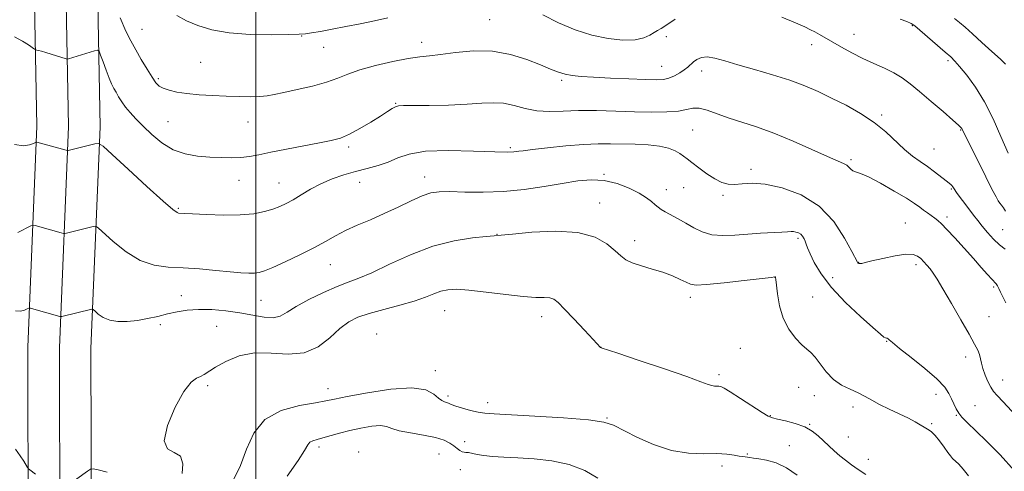
# Model space of a CAD drawing. Extents: x 2129800 to 2132700, y 324800 to 327700.
# Drawn here: x 2130433 to 2130713, y 325777 to 325906 of the extents above; entities that cross this region are included whole.
import ezdxf

# ---------------------------------------------------------------- set-up
doc = ezdxf.new("R2010")
doc.units = 0
doc.header["$MEASUREMENT"] = 0
for name, color, linetype, lineweight in [('DTM HARD BREAKLINE', 7, 'Continuous', 0), ('DTM SPOT ELEVATION', 2, 'Continuous', 13), ('GRID LINE', 7, 'Continuous', 0), ('INDEX CONTOUR', 41, 'Continuous', 13), ('INTERMEDIATE CONTOUR', 44, 'Continuous', 0)]:
    doc.layers.add(name, color=color, linetype=linetype, lineweight=lineweight)

msp = doc.modelspace()

# ---------------------------------------------------------------- linework, layer by layer
at = {"layer": 'DTM HARD BREAKLINE'}
for points in [[(2130432.67, 325136.95, 885.75), (2130436.28, 325169.17, 890.4), (2130437.21, 325231.21, 900.26), (2130440.92, 325295.18, 911.03), (2130444.01, 325364.95, 920.33), (2130449.13, 325451.63, 932.06), (2130453.91, 325521.46, 938.92), (2130457.55, 325594.46, 943.57), (2130455.98, 325673.61, 947.19), (2130453.2, 325758.52, 949.4), (2130453.08, 325812.04, 951.05), (2130455.69, 325875.07, 956.38), (2130453.98, 325965.62, 963.06), (2130450.99, 326018.76, 967.49), (2130435.38, 326081.21, 971.34), (2130429.22, 326129.95, 973.21), (2130428.94, 326196.73, 973.72), (2130423.61, 326248.07, 974.17), (2130405.49, 326298.53, 975.14), (2130380.27, 326354.65, 976.67)], [(2130423.73, 325137.95, 885.95), (2130427.29, 325169.74, 890.6), (2130428.21, 325231.54, 900.46), (2130431.93, 325295.64, 911.23), (2130435.02, 325365.41, 920.53), (2130440.15, 325452.2, 932.26), (2130444.93, 325521.99, 939.12), (2130448.55, 325594.59, 943.77), (2130446.98, 325673.37, 947.39), (2130444.2, 325758.36, 949.6), (2130444.08, 325812.22, 951.25), (2130446.69, 325875.17, 956.58), (2130444.98, 325965.28, 963.26), (2130442.05, 326017.4, 967.69), (2130426.52, 326079.55, 971.54), (2130420.22, 326129.36, 973.41), (2130419.94, 326196.25, 973.92), (2130414.77, 326246.06, 974.37), (2130397.14, 326295.16, 975.34), (2130372.06, 326350.96, 976.87)], [(2130414.79, 325138.95, 885.75), (2130418.3, 325170.31, 890.4), (2130419.21, 325231.87, 900.26), (2130422.94, 325296.1, 911.03), (2130426.03, 325365.87, 920.33), (2130431.17, 325452.77, 932.06), (2130435.95, 325522.52, 938.92), (2130439.55, 325594.72, 943.57), (2130437.98, 325673.13, 947.19), (2130435.2, 325758.2, 949.4), (2130435.08, 325812.4, 951.05), (2130437.69, 325875.27, 956.38), (2130435.98, 325964.94, 963.06), (2130433.11, 326016.04, 967.49), (2130417.66, 326077.89, 971.34), (2130411.22, 326128.77, 973.21), (2130410.94, 326195.77, 973.72), (2130405.93, 326244.05, 974.17), (2130388.79, 326291.79, 975.14), (2130363.85, 326347.27, 976.67)]]:
    msp.add_polyline3d(points, dxfattribs=at)
at = {"layer": 'DTM SPOT ELEVATION'}
for p in [(2130566.66, 325905.54, 960.96), (2130687.05, 325903.86, 963.91), (2130467.66, 325902.85, 960.83), (2130513.07, 325900.87, 961.94), (2130616.91, 325900.75, 961.61), (2130670.37, 325901.34, 962.78), (2130519.37, 325897.71, 961.28), (2130547.29, 325899.09, 960.56), (2130658.33, 325898.48, 961.43), (2130484.35, 325893.39, 961.03), (2130615.61, 325892.31, 960.86), (2130697.12, 325893.91, 963.7), (2130627.04, 325890.95, 959.45), (2130472.24, 325888.74, 960.26), (2130587.09, 325888.29, 959.73), (2130539.87, 325881.77, 958.1), (2130678.31, 325878.41, 960.27), (2130475.02, 325876.52, 959.1), (2130497.82, 325876.43, 959.22), (2130624.43, 325874.17, 956.91), (2130700.79, 325874.22, 961.9), (2130526.44, 325869.32, 957.66), (2130572.56, 325869.19, 956.26), (2130693.18, 325868.75, 960.91), (2130669.56, 325865.72, 958.27), (2130599.24, 325861.54, 954.11), (2130641.1, 325863.02, 956.42), (2130495.27, 325859.82, 957.28), (2130506.66, 325859.15, 956.84), (2130529.64, 325859.27, 955.16), (2130548.13, 325860.79, 954.62), (2130616.94, 325857.22, 954.69), (2130621.88, 325857.76, 955.13), (2130633.13, 325855.62, 955.77), (2130698.14, 325857.39, 959.86), (2130597.98, 325853.43, 952.66), (2130477.94, 325851.89, 956.17), (2130685.03, 325847.75, 956.85), (2130696.87, 325849.4, 958.42), (2130568.7, 325844.46, 952.04), (2130712.71, 325845.86, 961.01), (2130607.89, 325842.69, 952.53), (2130654.46, 325843.35, 953.71), (2130521.26, 325835.89, 953.18), (2130671.72, 325836.57, 956.05), (2130688.03, 325835.88, 955.6), (2130647.92, 325832.29, 951.98), (2130664.33, 325832.2, 954.78), (2130710.14, 325829.49, 957.75), (2130478.82, 325827.05, 952.91), (2130501.52, 325825.69, 953.06), (2130623.78, 325826.58, 951.56), (2130658.63, 325826.7, 952.78), (2130553.77, 325822.79, 949.14), (2130581.44, 325821.1, 949.43), (2130708.82, 325821.1, 956.9), (2130472.83, 325818.81, 951.44), (2130488.91, 325818.37, 950.62), (2130534.49, 325816.14, 948.69), (2130679.72, 325814.03, 953.92), (2130598.34, 325812.37, 950.01), (2130638.02, 325812.12, 951.07), (2130702.18, 325809.64, 955.5), (2130551.12, 325805.73, 948.54), (2130631.92, 325804.55, 950.34), (2130712.73, 325803.07, 956.68), (2130486.32, 325801.5, 949.78), (2130520.61, 325800.61, 948.67), (2130654.59, 325801.01, 951.43), (2130554.79, 325798.55, 948.35), (2130566.09, 325796.67, 948.52), (2130659.09, 325798.67, 951.4), (2130693.79, 325798.97, 953.36), (2130670.09, 325795.41, 951.47), (2130704.86, 325795.82, 954.99), (2130600.06, 325792.26, 948.09), (2130646.6, 325792.91, 950.09), (2130699.56, 325793.03, 953.87), (2130657.81, 325790.51, 950.1), (2130692.48, 325790.64, 952.17), (2130559.52, 325785.57, 946.65), (2130668.76, 325786.86, 950.91), (2130518.05, 325784.04, 945.59), (2130529.32, 325782.64, 944.61), (2130651.98, 325784.44, 948.77), (2130552.24, 325782.06, 945.02), (2130640.02, 325781.99, 948.12), (2130674.44, 325780.56, 950.65), (2130558.28, 325777.62, 945.08), (2130632.8, 325778.62, 947.58)]:
    msp.add_point(p, dxfattribs=at)
at = {"layer": 'GRID LINE', "flags": 128}
msp.add_lwpolyline([(2130500, 325000), (2130500, 327500)], dxfattribs=at)
at = {"layer": 'INDEX CONTOUR', "flags": 128}
for points, elevation in [([(2130461.433, 325906.042), (2130463.027, 325902.327), (2130464.412, 325899.547), (2130465.824, 325897.019), (2130467.422, 325894.244), (2130469.048, 325891.478), (2130470.469, 325889.161), (2130471.542, 325887.614), (2130472.496, 325886.669), (2130473.659, 325886.037), (2130475.306, 325885.479), (2130477.534, 325884.974), (2130480.394, 325884.548), (2130483.873, 325884.221), (2130487.717, 325883.978), (2130491.604, 325883.797), (2130495.247, 325883.664), (2130498.47, 325883.607), (2130501.128, 325883.662), (2130503.214, 325883.868), (2130505.276, 325884.252), (2130507.997, 325884.843), (2130511.812, 325885.657), (2130516.147, 325886.645), (2130520.18, 325887.745), (2130523.362, 325888.902), (2130526.246, 325890.101), (2130529.66, 325891.332), (2130534.138, 325892.566), (2130539.041, 325893.676), (2130543.434, 325894.513), (2130546.695, 325894.993), (2130549.448, 325895.298), (2130552.632, 325895.674), (2130556.934, 325896.256), (2130562.054, 325896.718), (2130567.441, 325896.623), (2130572.596, 325895.683), (2130577.222, 325894.216), (2130581.072, 325892.689), (2130583.998, 325891.483), (2130586.251, 325890.617), (2130588.18, 325890.03), (2130590.16, 325889.65), (2130592.67, 325889.397), (2130596.214, 325889.184), (2130601.032, 325888.948), (2130606.299, 325888.715), (2130610.922, 325888.528), (2130614.095, 325888.44), (2130616.15, 325888.531), (2130617.705, 325888.885), (2130619.246, 325889.549), (2130620.748, 325890.403), (2130622.053, 325891.288), (2130623.06, 325892.081), (2130624.704, 325893.52), (2130625.675, 325894.24), (2130626.924, 325894.8), (2130628.567, 325894.988), (2130630.733, 325894.651), (2130633.599, 325893.857), (2130637.357, 325892.731), (2130642.059, 325891.388), (2130647.2, 325889.907), (2130652.132, 325888.355), (2130656.389, 325886.776), (2130660.214, 325885.111), (2130664.031, 325883.279), (2130668.132, 325881.212), (2130672.293, 325878.901), (2130676.161, 325876.358), (2130679.469, 325873.632), (2130684.773, 325868.594), (2130687.063, 325866.739), (2130689.229, 325865.224), (2130691.322, 325863.797), (2130693.353, 325862.287), (2130696.598, 325859.701), (2130697.999, 325858.648), (2130698.29, 325858.386), (2130698.554, 325858.028), (2130698.944, 325857.428), (2130699.613, 325856.448), (2130700.651, 325855.014), (2130701.92, 325853.309), (2130704.43, 325849.995), (2130705.616, 325848.468), (2130706.918, 325846.833), (2130708.437, 325844.996), (2130710.106, 325843.138), (2130711.819, 325841.51), (2130713.47, 325840.299)], 960), ([(2130479.035, 325776.501), (2130479.21, 325779.208), (2130478.541, 325781.369), (2130476.787, 325782.495), (2130474.856, 325783.531), (2130473.941, 325785.792), (2130474.882, 325790.1), (2130477.077, 325795.324), (2130479.567, 325799.848), (2130481.581, 325802.462), (2130483.098, 325803.591), (2130484.281, 325804.07), (2130485.34, 325804.613), (2130488.587, 325806.698), (2130491.489, 325808.348), (2130495.24, 325809.925), (2130499.63, 325810.837), (2130504.421, 325810.754), (2130509.272, 325810.399), (2130513.817, 325810.76), (2130517.764, 325812.514), (2130521.124, 325815.109), (2130523.98, 325817.687), (2130526.492, 325819.584), (2130529.103, 325820.925), (2130532.329, 325822.032), (2130536.476, 325823.162), (2130541.003, 325824.333), (2130545.152, 325825.495), (2130548.354, 325826.595), (2130550.775, 325827.558), (2130552.764, 325828.301), (2130554.714, 325828.752), (2130557.17, 325828.874), (2130560.722, 325828.637), (2130565.675, 325828.062), (2130571.202, 325827.364), (2130576.198, 325826.805), (2130579.806, 325826.567), (2130582.182, 325826.511), (2130583.733, 325826.415), (2130584.882, 325826.045), (2130586.116, 325825.1), (2130587.937, 325823.267), (2130590.63, 325820.429), (2130593.618, 325817.244), (2130596.104, 325814.569), (2130598.149, 325812.307), (2130598.382, 325812.218), (2130603.104, 325810.669), (2130609.184, 325808.652), (2130616.42, 325806.223), (2130622.799, 325804.038), (2130626.797, 325802.6), (2130628.847, 325801.823), (2130629.872, 325801.468), (2130630.641, 325801.324), (2130631.311, 325801.289), (2130631.883, 325801.284), (2130632.437, 325801.196), (2130633.371, 325800.763), (2130635.162, 325799.69), (2130638.056, 325797.837), (2130644.221, 325793.845), (2130645.966, 325792.796), (2130647.148, 325792.303), (2130648.59, 325791.966), (2130650.878, 325791.452), (2130653.66, 325790.704), (2130656.346, 325789.73), (2130658.488, 325788.549), (2130660.193, 325787.216), (2130663.226, 325784.35), (2130664.785, 325782.921), (2130666.365, 325781.547), (2130667.968, 325780.251), (2130669.669, 325778.979), (2130671.559, 325777.652), (2130673.741, 325776.214)], 950), ([(2130431.544, 325783.365), (2130432.889, 325781.544), (2130433.924, 325779.964), (2130435.018, 325778.16), (2130435.281, 325777.834), (2130435.644, 325777.543), (2130437.28, 325776.332)], 950), ([(2130446.038, 325772.747), (2130452.072, 325777.179), (2130452.909, 325777.726), (2130453.708, 325777.805), (2130455.154, 325777.488), (2130457.716, 325776.832)], 950)]:
    msp.add_lwpolyline(points, dxfattribs=dict(at, elevation=elevation))
at = {"layer": 'INTERMEDIATE CONTOUR', "flags": 128}
for points, elevation in [([(2130477.563, 325906.706), (2130480.27, 325905.254), (2130483.502, 325903.874), (2130487.481, 325902.676), (2130492.454, 325901.813), (2130498.427, 325901.384), (2130504.457, 325901.275), (2130509.364, 325901.32), (2130512.348, 325901.391), (2130514.148, 325901.522), (2130515.887, 325901.784), (2130518.458, 325902.232), (2130521.813, 325902.844), (2130525.676, 325903.583), (2130529.776, 325904.406), (2130533.858, 325905.262), (2130537.673, 325906.095)], 962), ([(2130581.785, 325906.957), (2130586.222, 325904.628), (2130590.944, 325902.646), (2130595.742, 325901.131), (2130600.39, 325900.173), (2130604.596, 325899.762), (2130608.05, 325899.858), (2130610.54, 325900.39), (2130612.244, 325901.146), (2130613.439, 325901.882), (2130614.413, 325902.448), (2130615.517, 325903.072), (2130617.114, 325904.078), (2130619.429, 325905.673)], 962), ([(2130649.796, 325906.289), (2130653.766, 325904.629), (2130656.382, 325903.485), (2130657.999, 325902.712), (2130659.211, 325902.062), (2130660.536, 325901.32), (2130666.8, 325897.73), (2130669.737, 325896.108), (2130672.871, 325894.508), (2130676.03, 325893.062), (2130679.044, 325891.725), (2130681.748, 325890.411), (2130684.076, 325889.011), (2130686.361, 325887.323), (2130689.04, 325885.122), (2130692.353, 325882.325), (2130695.764, 325879.417), (2130698.545, 325877.022), (2130700.16, 325875.598), (2130700.86, 325874.928), (2130701.09, 325874.627), (2130701.23, 325874.364), (2130701.635, 325873.515), (2130707.902, 325860.898), (2130709.695, 325857.333), (2130710.839, 325855.156), (2130711.492, 325854.048), (2130711.944, 325853.416), (2130712.433, 325852.768), (2130712.979, 325852.006), (2130713.548, 325851.131)], 962), ([(2130683.574, 325905.692), (2130685.448, 325905.006), (2130686.671, 325904.469), (2130687.694, 325903.789), (2130689.141, 325902.581), (2130696.399, 325896.317), (2130697.955, 325894.941), (2130699.117, 325893.788), (2130700.48, 325892.231), (2130702.484, 325889.768), (2130704.952, 325886.387), (2130707.551, 325882.198), (2130710.005, 325877.377), (2130712.26, 325872.352), (2130714.319, 325867.616)], 964), ([(2130699.055, 325905.931), (2130700.425, 325904.784), (2130702.022, 325903.4), (2130704.119, 325901.541), (2130706.835, 325899.103), (2130709.696, 325896.512), (2130712.078, 325894.326), (2130713.561, 325892.863)], 966), ([(2130431.342, 325900.716), (2130433.578, 325899.427), (2130435.275, 325898.36), (2130437.034, 325897.185), (2130437.349, 325897.011), (2130437.631, 325896.924), (2130438.121, 325896.795), (2130438.946, 325896.566), (2130440.205, 325896.199), (2130445.997, 325894.435), (2130446.381, 325894.371), (2130446.653, 325894.436), (2130447.894, 325894.841), (2130449.125, 325895.22), (2130454.111, 325896.69), (2130454.95, 325896.872), (2130455.394, 325896.563), (2130455.823, 325895.499), (2130456.521, 325893.554), (2130457.396, 325891.171), (2130458.26, 325888.931), (2130458.973, 325887.268), (2130459.593, 325886.024), (2130460.225, 325884.892), (2130460.965, 325883.626), (2130461.857, 325882.214), (2130462.942, 325880.705), (2130464.262, 325879.118), (2130465.894, 325877.357), (2130467.921, 325875.298), (2130470.401, 325872.907), (2130473.282, 325870.522), (2130476.488, 325868.576), (2130479.927, 325867.379), (2130483.451, 325866.777), (2130486.895, 325866.494), (2130490.119, 325866.312), (2130493.078, 325866.235), (2130495.746, 325866.323), (2130498.194, 325866.625), (2130500.868, 325867.14), (2130504.304, 325867.857), (2130508.804, 325868.742), (2130518.156, 325870.506), (2130521.488, 325871.169), (2130524.112, 325871.889), (2130526.687, 325872.959), (2130529.679, 325874.564), (2130532.788, 325876.425), (2130535.526, 325878.153), (2130537.521, 325879.435), (2130538.877, 325880.282), (2130539.816, 325880.783), (2130540.652, 325881.028), (2130542.069, 325881.113), (2130549.41, 325881.175), (2130554.932, 325881.28), (2130560.227, 325881.482), (2130564.399, 325881.767), (2130567.688, 325881.943), (2130570.614, 325881.774), (2130573.612, 325881.127), (2130576.773, 325880.284), (2130580.098, 325879.629), (2130583.624, 325879.439), (2130587.517, 325879.556), (2130591.973, 325879.71), (2130597.089, 325879.697), (2130602.545, 325879.555), (2130607.92, 325879.387), (2130612.831, 325879.288), (2130617.045, 325879.325), (2130620.368, 325879.558), (2130622.727, 325879.984), (2130624.535, 325880.357), (2130626.327, 325880.374), (2130628.548, 325879.816), (2130634.526, 325877.652), (2130642.608, 325875.061), (2130647.552, 325873.287), (2130653.03, 325871.022), (2130658.382, 325868.643), (2130662.804, 325866.65), (2130667.378, 325864.691), (2130668.315, 325864.18), (2130668.957, 325863.606), (2130669.499, 325863.023), (2130670.076, 325862.566), (2130670.866, 325862.28), (2130672.218, 325861.844), (2130674.529, 325860.848), (2130677.973, 325859.043), (2130681.869, 325856.826), (2130685.316, 325854.755), (2130687.645, 325853.255), (2130689.111, 325852.217), (2130690.199, 325851.398), (2130691.296, 325850.603), (2130693.4, 325849.109), (2130694.278, 325848.424), (2130695.31, 325847.477), (2130696.851, 325845.904), (2130699.122, 325843.485), (2130701.803, 325840.565), (2130704.441, 325837.635), (2130706.656, 325835.109), (2130708.379, 325833.117), (2130709.616, 325831.714), (2130710.881, 325830.397), (2130711.237, 325829.905), (2130711.624, 325829.146), (2130712.116, 325828.079), (2130712.764, 325826.713), (2130713.613, 325825.053)], 958), ([(2130431.347, 325870.079), (2130433.833, 325869.663), (2130435.58, 325869.922), (2130436.686, 325870.384), (2130437.266, 325870.667), (2130437.506, 325870.763), (2130437.614, 325870.756), (2130446.005, 325868.434), (2130446.402, 325868.344), (2130446.565, 325868.358), (2130454.147, 325870.237), (2130455.235, 325870.353), (2130456.521, 325869.576), (2130459.106, 325867.241), (2130463.647, 325863.042), (2130469.02, 325858.103), (2130473.658, 325853.906), (2130476.383, 325851.565), (2130477.586, 325850.701), (2130478.048, 325850.567), (2130479.641, 325850.46), (2130482.011, 325850.316), (2130485.973, 325850.106), (2130490.817, 325849.952), (2130495.568, 325850.007), (2130499.453, 325850.376), (2130502.484, 325850.978), (2130504.875, 325851.69), (2130506.847, 325852.427), (2130508.669, 325853.275), (2130510.619, 325854.362), (2130512.918, 325855.762), (2130515.572, 325857.334), (2130518.529, 325858.883), (2130521.73, 325860.25), (2130525.073, 325861.419), (2130528.449, 325862.41), (2130531.751, 325863.264), (2130534.884, 325864.102), (2130537.759, 325865.068), (2130540.448, 325866.228), (2130543.677, 325867.351), (2130548.337, 325868.128), (2130554.886, 325868.349), (2130562.041, 325868.201), (2130568.09, 325867.971), (2130571.755, 325867.884), (2130573.514, 325867.926), (2130574.282, 325868.023), (2130574.937, 325868.126), (2130576.206, 325868.294), (2130578.783, 325868.608), (2130583.064, 325869.107), (2130588.281, 325869.661), (2130593.371, 325870.094), (2130597.539, 325870.28), (2130601.053, 325870.28), (2130608.104, 325870.123), (2130611.766, 325869.962), (2130615.026, 325869.606), (2130617.567, 325868.99), (2130619.445, 325868.222), (2130620.801, 325867.456), (2130621.823, 325866.78), (2130622.838, 325866.024), (2130624.207, 325864.951), (2130626.173, 325863.428), (2130628.484, 325861.733), (2130630.763, 325860.245), (2130632.735, 325859.267), (2130634.533, 325858.787), (2130636.391, 325858.715), (2130638.559, 325858.913), (2130641.355, 325859.06), (2130645.113, 325858.785), (2130649.978, 325857.747), (2130655.352, 325855.72), (2130660.449, 325852.504), (2130664.617, 325848.119), (2130667.734, 325843.461), (2130669.813, 325839.64), (2130671.366, 325836.61), (2130671.496, 325836.391), (2130671.615, 325836.283), (2130671.807, 325836.2), (2130672.099, 325836.176), (2130672.579, 325836.249), (2130673.586, 325836.482), (2130675.519, 325836.949), (2130678.563, 325837.659), (2130682.072, 325838.383), (2130685.183, 325838.834), (2130687.253, 325838.794), (2130688.508, 325838.333), (2130689.392, 325837.593), (2130690.265, 325836.7), (2130691.166, 325835.707), (2130692.047, 325834.649), (2130692.925, 325833.471), (2130694.049, 325831.747), (2130695.734, 325828.959), (2130698.138, 325824.85), (2130700.817, 325820.21), (2130703.176, 325816.091), (2130704.758, 325813.282), (2130705.667, 325811.521), (2130706.149, 325810.287), (2130706.434, 325809.122), (2130706.697, 325807.837), (2130707.098, 325806.31), (2130707.746, 325804.492), (2130708.549, 325802.623), (2130709.361, 325801.017), (2130710.13, 325799.837), (2130711.166, 325798.638), (2130712.872, 325796.829), (2130718.75, 325790.548)], 956), ([(2130432.21, 325845.075), (2130435.986, 325846.91), (2130436.658, 325847.104), (2130437.213, 325847), (2130444.631, 325844.919), (2130445.217, 325844.77), (2130445.607, 325844.757), (2130446.134, 325844.869), (2130453.716, 325846.724), (2130454.364, 325846.792), (2130455.131, 325846.328), (2130459.443, 325842.437), (2130463.103, 325839.508), (2130467.111, 325837.047), (2130471.054, 325835.712), (2130475.042, 325835.209), (2130479.317, 325835.005), (2130483.987, 325834.678), (2130488.633, 325834.249), (2130492.704, 325833.847), (2130495.785, 325833.58), (2130498.002, 325833.458), (2130499.617, 325833.465), (2130500.944, 325833.622), (2130502.507, 325834.092), (2130504.885, 325835.074), (2130508.428, 325836.673), (2130512.585, 325838.648), (2130516.581, 325840.664), (2130519.85, 325842.463), (2130522.682, 325844.067), (2130525.579, 325845.577), (2130528.928, 325847.085), (2130532.667, 325848.666), (2130536.624, 325850.39), (2130540.6, 325852.267), (2130544.31, 325854.063), (2130547.451, 325855.483), (2130549.894, 325856.309), (2130552.237, 325856.639), (2130555.259, 325856.65), (2130559.531, 325856.521), (2130564.797, 325856.455), (2130570.594, 325856.658), (2130576.485, 325857.263), (2130582.148, 325858.121), (2130587.285, 325859.009), (2130591.699, 325859.713), (2130595.592, 325860.044), (2130599.265, 325859.821), (2130602.916, 325858.944), (2130606.331, 325857.636), (2130609.196, 325856.205), (2130611.284, 325854.907), (2130612.727, 325853.804), (2130613.749, 325852.909), (2130614.574, 325852.208), (2130615.449, 325851.582), (2130616.622, 325850.885), (2130620.286, 325848.928), (2130622.487, 325847.697), (2130624.748, 325846.376), (2130627.164, 325845.183), (2130629.886, 325844.376), (2130633.019, 325844.129), (2130636.479, 325844.275), (2130640.134, 325844.564), (2130643.812, 325844.795), (2130649.816, 325845.081), (2130651.5, 325845.198), (2130652.486, 325845.277), (2130653.166, 325845.278), (2130653.86, 325845.165), (2130654.569, 325844.915), (2130655.218, 325844.508), (2130655.749, 325843.94), (2130656.166, 325843.258), (2130656.492, 325842.523), (2130656.773, 325841.737), (2130657.171, 325840.656), (2130657.874, 325838.979), (2130659.081, 325836.479), (2130661.031, 325833.229), (2130663.975, 325829.378), (2130667.962, 325825.159), (2130672.221, 325821.14), (2130675.781, 325817.969), (2130677.92, 325816.112), (2130678.928, 325815.292), (2130679.347, 325815.049), (2130679.63, 325814.983), (2130679.883, 325814.94), (2130680.123, 325814.828), (2130680.456, 325814.513), (2130681.336, 325813.707), (2130683.307, 325812.077), (2130686.646, 325809.457), (2130690.571, 325806.336), (2130694.032, 325803.364), (2130696.241, 325801.042), (2130697.45, 325799.256), (2130698.17, 325797.741), (2130698.831, 325796.287), (2130699.526, 325794.903), (2130700.274, 325793.655), (2130701.152, 325792.52), (2130702.502, 325791.121), (2130708.069, 325785.811), (2130712.06, 325781.774), (2130716.075, 325777.224)], 954), ([(2130431.553, 325822.71), (2130432.977, 325822.654), (2130434.126, 325822.943), (2130434.932, 325823.302), (2130435.411, 325823.502), (2130435.898, 325823.487), (2130436.812, 325823.244), (2130444.23, 325821.138), (2130444.43, 325821.107), (2130444.811, 325821.169), (2130453.285, 325823.209), (2130453.494, 325823.231), (2130453.74, 325823.082), (2130454.236, 325822.634), (2130455.16, 325821.83), (2130456.552, 325820.893), (2130458.424, 325820.12), (2130460.756, 325819.74), (2130463.426, 325819.738), (2130466.285, 325820.035), (2130469.199, 325820.548), (2130472.095, 325821.184), (2130474.917, 325821.851), (2130477.661, 325822.454), (2130480.521, 325822.911), (2130483.745, 325823.144), (2130487.486, 325823.091), (2130491.517, 325822.769), (2130495.521, 325822.212), (2130499.209, 325821.504), (2130502.417, 325820.908), (2130505.013, 325820.737), (2130507.001, 325821.229), (2130508.931, 325822.345), (2130511.489, 325823.971), (2130515.118, 325825.956), (2130519.282, 325827.985), (2130523.203, 325829.706), (2130526.375, 325830.917), (2130529.385, 325832.026), (2130533.098, 325833.596), (2130538.125, 325835.982), (2130544.104, 325838.713), (2130550.427, 325841.119), (2130556.49, 325842.68), (2130561.737, 325843.514), (2130565.616, 325843.895), (2130567.931, 325844.08), (2130569.905, 325844.249), (2130573.113, 325844.565), (2130578.609, 325845.082), (2130585.352, 325845.413), (2130591.777, 325845.066), (2130596.648, 325843.726), (2130600.032, 325841.796), (2130602.326, 325839.855), (2130603.947, 325838.359), (2130605.409, 325837.253), (2130607.244, 325836.357), (2130609.826, 325835.511), (2130612.876, 325834.646), (2130615.953, 325833.714), (2130618.678, 325832.698), (2130620.914, 325831.703), (2130622.585, 325830.866), (2130623.8, 325830.307), (2130625.398, 325830.08), (2130628.403, 325830.216), (2130633.391, 325830.709), (2130639.15, 325831.365), (2130646.76, 325832.275), (2130647.805, 325832.386), (2130648.002, 325832.372), (2130648.067, 325832.242), (2130648.166, 325831.653), (2130648.614, 325827.556), (2130649.185, 325824.203), (2130650.233, 325820.701), (2130651.855, 325817.556), (2130653.756, 325814.967), (2130655.55, 325813.056), (2130656.955, 325811.832), (2130658.122, 325810.863), (2130659.31, 325809.602), (2130660.737, 325807.677), (2130662.465, 325805.402), (2130664.512, 325803.267), (2130666.854, 325801.641), (2130669.29, 325800.429), (2130671.573, 325799.415), (2130673.551, 325798.411), (2130675.476, 325797.339), (2130677.693, 325796.145), (2130680.413, 325794.808), (2130683.302, 325793.44), (2130685.895, 325792.186), (2130687.838, 325791.157), (2130689.247, 325790.339), (2130690.353, 325789.68), (2130691.362, 325789.102), (2130692.387, 325788.396), (2130693.516, 325787.324), (2130694.791, 325785.757), (2130696.063, 325784.002), (2130697.134, 325782.477), (2130697.882, 325781.476), (2130698.486, 325780.79), (2130700.219, 325779.114), (2130701.517, 325777.725), (2130703.006, 325775.864)], 952), ([(2130493.663, 325774.64), (2130495.649, 325778.737), (2130497.371, 325783.369), (2130499.431, 325787.981), (2130502.59, 325791.832), (2130507.265, 325794.375), (2130512.504, 325795.835), (2130517.01, 325796.625), (2130519.964, 325797.132), (2130522.459, 325797.628), (2130526.061, 325798.357), (2130531.795, 325799.428), (2130538.505, 325800.432), (2130544.492, 325800.822), (2130548.462, 325800.243), (2130550.738, 325799.088), (2130552.045, 325797.936), (2130552.999, 325797.235), (2130553.76, 325796.896), (2130554.376, 325796.701), (2130554.938, 325796.461), (2130555.703, 325796.119), (2130556.973, 325795.652), (2130558.923, 325795.059), (2130561.219, 325794.446), (2130563.399, 325793.942), (2130565.292, 325793.634), (2130567.865, 325793.426), (2130579.507, 325792.797), (2130587.68, 325792.293), (2130594.742, 325791.724), (2130599.166, 325791.096), (2130601.929, 325790.211), (2130608.507, 325786.832), (2130613.308, 325784.698), (2130618.417, 325783.031), (2130623.288, 325782.263), (2130627.656, 325782.121), (2130631.327, 325782.154), (2130634.159, 325782.01), (2130636.238, 325781.729), (2130637.703, 325781.45), (2130638.701, 325781.277), (2130639.414, 325781.188), (2130640.029, 325781.125), (2130640.74, 325781.039), (2130641.761, 325780.892), (2130643.308, 325780.655), (2130645.521, 325780.258), (2130648.238, 325779.49), (2130651.215, 325778.105), (2130654.195, 325775.997)], 948), ([(2130508.983, 325775.723), (2130512.08, 325780.213), (2130513.894, 325783.059), (2130514.803, 325784.602), (2130515.42, 325785.366), (2130516.262, 325785.813), (2130517.482, 325786.167), (2130519.141, 325786.587), (2130523.852, 325787.93), (2130526.796, 325788.704), (2130529.982, 325789.41), (2130533.042, 325789.921), (2130535.541, 325790.096), (2130537.251, 325789.849), (2130538.76, 325789.308), (2130540.861, 325788.655), (2130544.07, 325788.03), (2130547.81, 325787.409), (2130551.228, 325786.729), (2130553.669, 325785.95), (2130555.282, 325785.12), (2130556.41, 325784.312), (2130557.344, 325783.596), (2130558.139, 325783.028), (2130558.791, 325782.663), (2130559.326, 325782.52), (2130559.873, 325782.485), (2130560.585, 325782.412), (2130563.037, 325781.88), (2130564.964, 325781.571), (2130567.476, 325781.335), (2130570.663, 325781.145), (2130574.611, 325780.95), (2130579.313, 325780.669), (2130584.375, 325780.103), (2130589.309, 325779.024), (2130593.7, 325777.298), (2130597.442, 325775.169)], 946)]:
    msp.add_lwpolyline(points, dxfattribs=dict(at, elevation=elevation))

doc.saveas('drawing.dxf')
